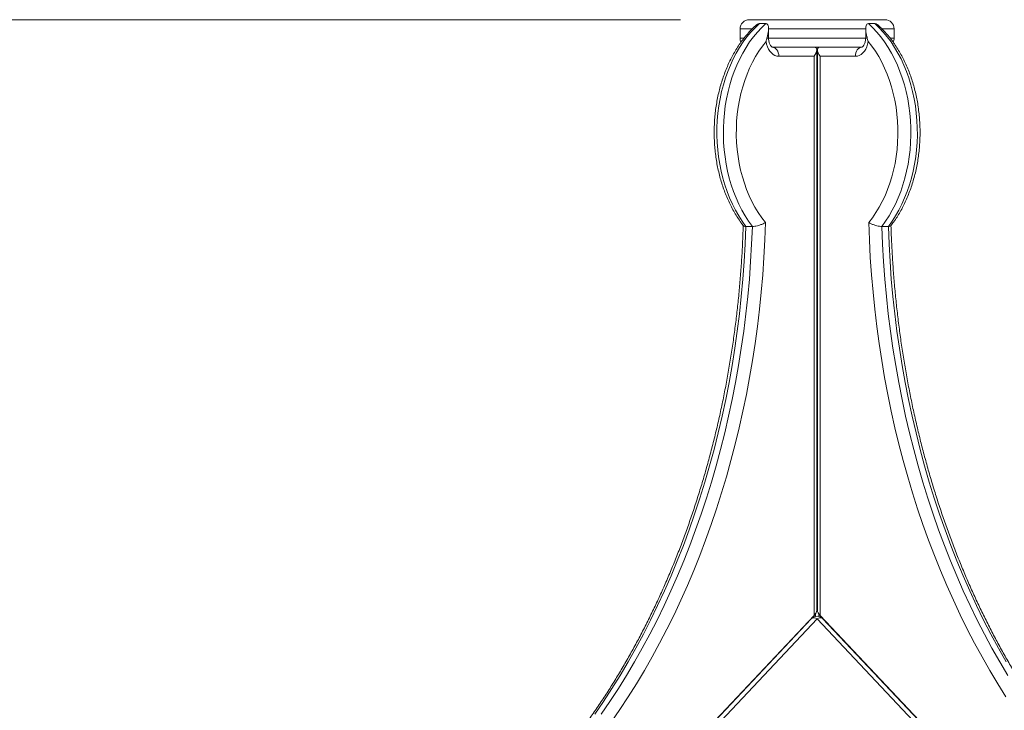
# Model space of a CAD drawing. Units: millimetres. Extents: x 16 to 186, y 13 to 274.
# Drawn here: x 83 to 97, y 264 to 274 of the extents above; entities that cross this region are included whole.
import ezdxf

# ---------------------------------------------------------------- set-up
doc = ezdxf.new("R2010")
doc.units = ezdxf.units.MM
doc.styles.add('SLDTEXTSTYLE0', font='TXT', dxfattribs={"width": 0.663})
doc.dimstyles.new('SLDDIMSTYLE0', dxfattribs={"dimtxt": 5, "dimasz": 3.302, "dimexe": 0, "dimexo": 0.0625, "dimgap": 1.25, "dimtad": 1, "dimtoh": 1, "dimlfac": 60, "dimrnd": 1e-09, "dimzin": 12, "dimdsep": 46, "dimtxsty": 'SLDTEXTSTYLE0', "dimsah": 1, "dimcen": 0.09, "dimadec": 0, "dimazin": 0, "dimtfac": 1, "dimtofl": 0, "dimtmove": 0, "dimatfit": 3, "dimfxl": 0, "dimfrac": 2, "dimtolj": 1, "dimtzin": 12, "dimarcsym": 0})

# ---------------------------------------------------------------- blocks, each defined once
blk = doc.blocks.new('*D1')
at = {"color": 7, "linetype": 'Continuous', "lineweight": 0}
for p, q in [((92.352, 274.064), (38.647, 274.064)), ((39.647, 204.466), (39.647, 274.064)), ((67.372, 204.466), (38.647, 204.466))]:
    blk.add_line(p, q, dxfattribs=at)
for points in [[(39.647, 274.064), (39.139, 270.762), (40.155, 270.762)], [(39.647, 204.466), (40.155, 207.768), (39.139, 207.768)]]:
    blk.add_solid(points, dxfattribs=at)
at = {"color": 7, "linetype": 'Continuous', "lineweight": 0, "insert": (33.201, 227.829), "char_height": 5, "attachment_point": 1, "rotation": 90, "style": 'SLDTEXTSTYLE0'}
blk.add_mtext('4470', dxfattribs=at)

msp = doc.modelspace()

# ---------------------------------------------------------------- linework, layer by layer
at = {"color": 7, "linetype": 'Continuous', "lineweight": 15}
for p, q in [((93.35184, 274.06445), (93.64138, 274.06445)), ((93.64138, 274.06445), (95.32896, 274.06445)), ((93.2185, 273.93112), (93.2185, 273.79778)), ((93.59422, 274.00668), (93.49993, 274.00668)), ((93.63327, 273.79778), (93.63327, 273.93387)), ((95.04751, 273.93406), (95.04751, 273.79778)), ((95.18084, 274.00668), (95.08656, 274.00668)), ((95.46229, 273.79778), (95.46229, 273.93112)), ((93.6885, 273.66445), (93.69011, 273.66445)), ((94.99068, 273.66445), (93.69011, 273.66445)), ((94.33555, 265.46122), (94.33555, 273.6254)), ((94.33558, 265.46122), (94.33558, 273.6254)), ((94.34522, 273.6254), (94.34522, 265.46122)), ((94.99068, 273.66445), (94.99228, 273.66445)), ((94.2965, 273.53111), (93.78278, 273.53111)), ((94.2965, 265.39052), (94.2965, 273.53111)), ((94.38428, 273.53111), (94.38428, 265.39052)), ((94.898, 273.53111), (94.38428, 273.53111)), ((93.39745, 271.05313), (93.30317, 271.05313)), ((95.37761, 271.05313), (95.28333, 271.05313)), ((94.31707, 265.41551), (94.31707, 265.37457)), ((94.3171, 265.37457), (94.3171, 265.41555)), ((94.3637, 265.37457), (94.3637, 265.41552)), ((94.2965, 265.39052), (84.73445, 255.25014)), ((94.25552, 265.3403), (84.75886, 255.26926)), ((94.3404, 265.3403), (84.84374, 255.26926)), ((103.83722, 255.26925), (94.3404, 265.3403)), ((103.94641, 255.25014), (94.38428, 265.39052)), ((103.9221, 255.26925), (94.42528, 265.3403))]:
    msp.add_line(p, q, dxfattribs=at)
at = {"color": 8, "linetype": 'Continuous', "lineweight": 15}
for p, q in [((93.39377, 273.93112), (93.2185, 273.93112)), ((95.04751, 273.93112), (93.63598, 273.93112)), ((95.46229, 273.93112), (95.28621, 273.93112)), ((93.2185, 273.79778), (93.27569, 273.79778)), ((93.63327, 273.79778), (93.61045, 273.79778)), ((93.63327, 273.79778), (95.04751, 273.79778)), ((95.07033, 273.79778), (95.04751, 273.79778)), ((95.40379, 273.79778), (95.46229, 273.79778))]:
    msp.add_line(p, q, dxfattribs=at)
at = {"color": 7, "linetype": 'Continuous', "lineweight": 15, "flags": 128}
for points in [[(93.49993, 274.00668), (93.43698, 273.94721), (93.37653, 273.88274), (93.31879, 273.81349), (93.26395, 273.73967), (93.21219, 273.66153), (93.16367, 273.57933), (93.11857, 273.49333), (93.07702, 273.40382), (93.03916, 273.3111), (93.00512, 273.21546), (92.97501, 273.11722), (92.94893, 273.0167), (92.92695, 272.91424), (92.90916, 272.81016), (92.89562, 272.70482), (92.88636, 272.59856), (92.88142, 272.49171), (92.88082, 272.38464), (92.88454, 272.2777), (92.8926, 272.17124), (92.90495, 272.0656), (92.92156, 271.96114), (92.94237, 271.85819), (92.96731, 271.7571), (92.99631, 271.65819), (93.02926, 271.56179), (93.06607, 271.46822), (93.1066, 271.37779), (93.15072, 271.29078), (93.1983, 271.20749), (93.24917, 271.12819), (93.30317, 271.05313)], [(93.39745, 271.05313), (93.34345, 271.12819), (93.29258, 271.20749), (93.245, 271.29078), (93.20088, 271.37779), (93.16035, 271.46822), (93.12355, 271.56179), (93.09059, 271.65819), (93.06159, 271.7571), (93.03665, 271.85819), (93.01584, 271.96114), (92.99923, 272.0656), (92.98688, 272.17124), (92.97883, 272.2777), (92.9751, 272.38464), (92.9757, 272.49171), (92.98064, 272.59856), (92.9899, 272.70482), (93.00345, 272.81016), (93.02123, 272.91424), (93.04321, 273.0167), (93.06929, 273.11722), (93.0994, 273.21546), (93.13345, 273.3111), (93.1713, 273.40382), (93.21285, 273.49333), (93.25796, 273.57933), (93.30647, 273.66153), (93.35823, 273.73967), (93.41307, 273.81349), (93.47081, 273.88274), (93.53126, 273.94721), (93.59422, 274.00668)], [(95.08656, 274.00668), (95.14952, 273.94721), (95.20997, 273.88274), (95.26771, 273.81349), (95.32255, 273.73967), (95.37431, 273.66153), (95.42282, 273.57933), (95.46793, 273.49333), (95.50948, 273.40382), (95.54733, 273.3111), (95.58138, 273.21546), (95.61149, 273.11722), (95.63757, 273.0167), (95.65955, 272.91424), (95.67734, 272.81016), (95.69088, 272.70482), (95.70014, 272.59856), (95.70508, 272.49171), (95.70568, 272.38464), (95.70196, 272.2777), (95.6939, 272.17124), (95.68155, 272.0656), (95.66494, 271.96114), (95.64413, 271.85819), (95.61919, 271.7571), (95.59019, 271.65819), (95.55724, 271.56179), (95.52043, 271.46822), (95.4799, 271.37779), (95.43577, 271.29078), (95.3882, 271.20749), (95.33733, 271.12819), (95.28333, 271.05313)], [(95.37761, 271.05313), (95.43161, 271.12819), (95.48248, 271.20749), (95.53006, 271.29078), (95.57418, 271.37779), (95.61471, 271.46822), (95.65152, 271.56179), (95.68447, 271.65819), (95.71347, 271.7571), (95.73841, 271.85819), (95.75922, 271.96114), (95.77583, 272.0656), (95.78818, 272.17124), (95.79624, 272.2777), (95.79996, 272.38464), (95.79936, 272.49171), (95.79442, 272.59856), (95.78516, 272.70482), (95.77162, 272.81016), (95.75383, 272.91424), (95.73185, 273.0167), (95.70577, 273.11722), (95.67566, 273.21546), (95.64162, 273.3111), (95.60376, 273.40382), (95.56221, 273.49333), (95.51711, 273.57933), (95.46859, 273.66153), (95.41683, 273.73967), (95.36199, 273.81349), (95.30425, 273.88274), (95.2438, 273.94721), (95.18084, 274.00668)], [(93.59755, 273.74785), (93.54325, 273.67879), (93.49195, 273.60528), (93.44383, 273.52759), (93.39906, 273.44599), (93.35781, 273.36076), (93.32021, 273.27222), (93.2864, 273.18067), (93.2565, 273.08644), (93.23062, 272.98986), (93.20884, 272.89128), (93.19125, 272.79104), (93.17791, 272.6895), (93.16885, 272.58701), (93.16413, 272.48395), (93.16375, 272.38067), (93.16771, 272.27754), (93.176, 272.17492), (93.18859, 272.07318), (93.20544, 271.97269), (93.22649, 271.87379), (93.25165, 271.77683), (93.28085, 271.68217), (93.31398, 271.59012), (93.35092, 271.50103), (93.39155, 271.4152), (93.43571, 271.33294), (93.48325, 271.25454), (93.534, 271.18028), (93.58779, 271.11041)], [(93.78278, 273.53111), (93.75393, 273.53425), (93.72576, 273.5436), (93.69893, 273.55893), (93.67408, 273.57989), (93.65178, 273.60597), (93.63257, 273.63658), (93.6169, 273.67098), (93.60514, 273.70836), (93.59755, 273.74785)], [(95.08323, 273.74785), (95.07564, 273.70836), (95.06388, 273.67098), (95.04821, 273.63658), (95.02899, 273.60597), (95.0067, 273.57989), (94.98185, 273.55893), (94.95502, 273.5436), (94.92685, 273.53425), (94.898, 273.53111)], [(95.09299, 271.11041), (95.14678, 271.18028), (95.19753, 271.25454), (95.24507, 271.33294), (95.28923, 271.4152), (95.32986, 271.50103), (95.3668, 271.59012), (95.39993, 271.68217), (95.42913, 271.77683), (95.4543, 271.87379), (95.47534, 271.97269), (95.49219, 272.07318), (95.50478, 272.17492), (95.51307, 272.27754), (95.51704, 272.38067), (95.51665, 272.48395), (95.51193, 272.58701), (95.50288, 272.6895), (95.48953, 272.79104), (95.47194, 272.89128), (95.45017, 272.98986), (95.42428, 273.08644), (95.39438, 273.18067), (95.36057, 273.27222), (95.32297, 273.36076), (95.28172, 273.44599), (95.23695, 273.52759), (95.18883, 273.60528), (95.13753, 273.67879), (95.08323, 273.74785)], [(93.6885, 273.66445), (93.70689, 273.66189), (93.72458, 273.6543), (93.74088, 273.64198), (93.75516, 273.6254), (93.76689, 273.60519), (93.7756, 273.58214), (93.78097, 273.55713), (93.78278, 273.53111)], [(94.99228, 273.66445), (94.97389, 273.66189), (94.9562, 273.6543), (94.9399, 273.64198), (94.92561, 273.6254), (94.91389, 273.60519), (94.90517, 273.58214), (94.89981, 273.55713), (94.898, 273.53111)], [(93.30317, 271.05313), (93.29292, 270.79772), (93.27838, 270.54272), (93.25957, 270.28827), (93.23649, 270.03453), (93.20916, 269.78164), (93.17758, 269.52974), (93.14178, 269.27897), (93.10179, 269.02947), (93.05761, 268.78139), (93.00928, 268.53486), (92.95682, 268.29002), (92.90026, 268.04702), (92.83964, 267.80598), (92.77499, 267.56705), (92.70635, 267.33035), (92.63375, 267.09603), (92.55723, 266.86422), (92.47684, 266.63503), (92.39263, 266.40862), (92.30464, 266.18509), (92.21291, 265.96459), (92.11751, 265.74722), (92.01849, 265.53313), (91.9159, 265.32242), (91.8098, 265.11522), (91.70025, 264.91163), (91.58731, 264.71179), (91.47105, 264.5158), (91.35152, 264.32376), (91.22881, 264.13579), (91.10297, 263.952)], [(91.19726, 263.952), (91.32309, 264.13579), (91.44581, 264.32376), (91.56533, 264.5158), (91.68159, 264.71179), (91.79453, 264.91163), (91.90408, 265.11522), (92.01018, 265.32242), (92.11277, 265.53313), (92.2118, 265.74722), (92.30719, 265.96459), (92.39892, 266.18509), (92.48691, 266.40862), (92.57112, 266.63503), (92.65151, 266.86422), (92.72803, 267.09603), (92.80063, 267.33035), (92.86928, 267.56705), (92.93393, 267.80598), (92.99455, 268.04702), (93.0511, 268.29002), (93.10356, 268.53486), (93.15189, 268.78139), (93.19607, 269.02947), (93.23607, 269.27897), (93.27186, 269.52974), (93.30344, 269.78164), (93.33077, 270.03453), (93.35385, 270.28827), (93.37267, 270.54272), (93.3872, 270.79772), (93.39745, 271.05313)], [(93.58779, 271.11041), (93.5787, 270.85686), (93.56545, 270.60368), (93.54802, 270.351), (93.52645, 270.09896), (93.50073, 269.84771), (93.47088, 269.59736), (93.43691, 269.34807), (93.39885, 269.09997), (93.35672, 268.85318), (93.31054, 268.60785), (93.26033, 268.36411), (93.20612, 268.12208), (93.14794, 267.88191), (93.08582, 267.64371), (93.0198, 267.40763), (92.94991, 267.17378), (92.87619, 266.9423), (92.79868, 266.71331), (92.71742, 266.48693), (92.63245, 266.26329), (92.54383, 266.04251), (92.4516, 265.82471), (92.3558, 265.61), (92.2565, 265.3985), (92.15374, 265.19033), (92.04758, 264.9856), (91.93808, 264.78442), (91.8253, 264.5869), (91.7093, 264.39315), (91.59014, 264.20327), (91.46789, 264.01737), (91.3426, 263.83554)], [(97.09065, 264.20327), (96.97149, 264.39315), (96.85549, 264.5869), (96.74271, 264.78442), (96.63321, 264.9856), (96.52705, 265.19033), (96.42429, 265.3985), (96.32499, 265.61), (96.22919, 265.82471), (96.13696, 266.04251), (96.04833, 266.26329), (95.96337, 266.48693), (95.8821, 266.71331), (95.80459, 266.9423), (95.73087, 267.17378), (95.66098, 267.40763), (95.59496, 267.64371), (95.53284, 267.88191), (95.47466, 268.12208), (95.42045, 268.36411), (95.37024, 268.60785), (95.32406, 268.85318), (95.28193, 269.09997), (95.24387, 269.34807), (95.2099, 269.59736), (95.18005, 269.84771), (95.15433, 270.09896), (95.13275, 270.351), (95.11533, 270.60368), (95.10207, 270.85686), (95.09299, 271.11041)], [(95.28333, 271.05313), (95.29358, 270.79772), (95.30811, 270.54272), (95.32692, 270.28827), (95.35001, 270.03453), (95.37734, 269.78164), (95.40892, 269.52974), (95.44471, 269.27897), (95.48471, 269.02947), (95.52889, 268.78139), (95.57722, 268.53486), (95.62968, 268.29002), (95.68624, 268.04702), (95.74686, 267.80598), (95.81151, 267.56705), (95.88015, 267.33035), (95.95276, 267.09603), (96.02927, 266.86422), (96.10966, 266.63503), (96.19388, 266.40862), (96.28187, 266.18509), (96.37359, 265.96459), (96.46899, 265.74722), (96.56802, 265.53313), (96.67061, 265.32242), (96.77671, 265.11522), (96.88626, 264.91163), (96.9992, 264.71179), (97.11547, 264.5158)], [(97.09348, 264.71179), (96.98054, 264.91163), (96.87099, 265.11522), (96.76489, 265.32242), (96.6623, 265.53313), (96.56327, 265.74722), (96.46787, 265.96459), (96.37615, 266.18509), (96.28816, 266.40862), (96.20394, 266.63503), (96.12355, 266.86422), (96.04704, 267.09603), (95.97443, 267.33035), (95.90579, 267.56705), (95.84114, 267.80598), (95.78052, 268.04702), (95.72396, 268.29002), (95.6715, 268.53486), (95.62317, 268.78139), (95.57899, 269.02947), (95.53899, 269.27897), (95.5032, 269.52974), (95.47162, 269.78164), (95.44429, 270.03453), (95.42121, 270.28827), (95.40239, 270.54272), (95.38786, 270.79772), (95.37761, 271.05313)]]:
    msp.add_lwpolyline(points, dxfattribs=at)
at = {"color": 8, "linetype": 'Continuous', "lineweight": 15, "flags": 128}
for points in [[(94.25552, 265.3403), (94.26041, 265.34465), (94.27237, 265.35081), (94.28695, 265.35348), (94.30358, 265.35258), (94.32163, 265.34813), (94.3404, 265.3403)], [(94.42528, 265.3403), (94.42039, 265.34465), (94.40843, 265.35081), (94.39385, 265.35348), (94.37722, 265.35258), (94.35917, 265.34813), (94.3404, 265.3403)]]:
    msp.add_lwpolyline(points, dxfattribs=at)
at = {"color": 7, "linetype": 'Continuous', "lineweight": 15}
for centre, radius, start, end in [((93.35184, 273.93112), 0.13333, 90, 180), ((95.32896, 273.93112), 0.13333, 0, 90), ((93.35184, 273.79778), 0.13333, 180, 206.788254), ((95.32896, 273.79778), 0.13333, 333.514392, 0), ((94.3404, 265.26026), 0.11667, 43.319093, 136.681333)]:
    msp.add_arc(centre, radius, start, end, dxfattribs=at)
for centre, major_axis, ratio, start_param, end_param in [((94.20222, 273.53112), (0.12318, 0.12318), 0.41421847, 5.10509225, 6.67588858), ((94.47856, 273.53112), (0.12318, -0.12318), 0.41421356, 2.74889357, 4.3196899), ((94.20222, 265.39052), (0.12898, 0.0863), 0.39138765, 5.24167424, 6.02706402), ((94.20224, 265.39052), (0.12898, 0.0863), 0.39138318, 6.02706603, 6.04669387), ((94.47856, 265.39052), (0.12898, -0.0863), 0.39138318, 3.39771193, 4.18311009)]:
    msp.add_ellipse(centre, major_axis=major_axis, ratio=ratio, start_param=start_param, end_param=end_param, dxfattribs=at)
for points, knots in [([(93.44228, 273.97603), (93.44194, 273.97572), (93.42126, 273.95727), (93.3817, 273.91774), (93.32474, 273.85585), (93.27046, 273.78957), (93.21881, 273.71947), (93.17001, 273.64565), (93.12416, 273.56836), (93.08141, 273.48783), (93.04186, 273.40429), (93.00564, 273.318), (92.97282, 273.22921), (92.9435, 273.13817), (92.91775, 273.04514), (92.89563, 272.95038), (92.8772, 272.85416), (92.8625, 272.75674), (92.85157, 272.6584), (92.84443, 272.55942), (92.84111, 272.46005), (92.8416, 272.36058), (92.84592, 272.26127), (92.85404, 272.16241), (92.86596, 272.06427), (92.88164, 271.96711), (92.90104, 271.8712), (92.92413, 271.77682), (92.95084, 271.68422), (92.98111, 271.59366), (93.01487, 271.5054), (93.05204, 271.41968), (93.09254, 271.33677), (93.13622, 271.25686), (93.18311, 271.18038), (93.22673, 271.11551), (93.25587, 271.0778), (93.2673, 271.06301)], [0, 0, 0, 0, 0.00049259, 0.02998142, 0.05951104, 0.08909747, 0.11873053, 0.14839876, 0.17809261, 0.20780433, 0.23752571, 0.26725271, 0.29697982, 0.32670398, 0.35642407, 0.3861403, 0.41585234, 0.44555884, 0.47526271, 0.50496331, 0.53466384, 0.56436442, 0.59406642, 0.62377222, 0.65348271, 0.68319938, 0.71292415, 0.74265664, 0.77239881, 0.80215006, 0.8319115, 0.86168129, 0.89145773, 0.92123736, 0.95101602, 0.98078648, 1, 1, 1, 1]), ([(93.49993, 274.00668), (93.49416, 274.0059), (93.48132, 274.00417), (93.46084, 273.99268), (93.44857, 273.98069), (93.44299, 273.97524)], [0, 0, 0, 0, 0.30828818, 0.68558828, 1, 1, 1, 1]), ([(93.59422, 274.00668), (93.59706, 274.00647), (93.6067, 274.00575), (93.61906, 273.99678), (93.63036, 273.97476), (93.63451, 273.94055), (93.63152, 273.89582), (93.6234, 273.848), (93.61478, 273.81459), (93.61045, 273.79778)], [0, 0, 0, 0, 0.04280651, 0.14531793, 0.24686857, 0.43037692, 0.61300112, 0.8052834, 1, 1, 1, 1]), ([(95.08656, 274.00668), (95.08136, 274.00593), (95.06978, 274.00427), (95.05607, 273.98902), (95.04843, 273.9636), (95.04683, 273.93072), (95.04983, 273.89242), (95.0574, 273.84794), (95.066, 273.81457), (95.07033, 273.79778)], [0, 0, 0, 0, 0.08025605, 0.17848087, 0.33012278, 0.47012042, 0.61349519, 0.80554377, 1, 1, 1, 1]), ([(95.18084, 274.00668), (95.18385, 274.00647), (95.19407, 274.00578), (95.21319, 273.99645), (95.22967, 273.9853), (95.23692, 273.97723), (95.23765, 273.97642)], [0, 0, 0, 0, 0.1657893, 0.5628052, 0.9560906, 1, 1, 1, 1]), ([(95.41357, 271.0629), (95.4274, 271.08103), (95.45876, 271.12216), (95.50428, 271.19067), (95.5506, 271.26741), (95.59376, 271.34754), (95.63376, 271.43067), (95.67043, 271.5166), (95.70372, 271.60507), (95.73352, 271.69583), (95.75975, 271.7886), (95.78237, 271.88314), (95.8013, 271.97918), (95.81651, 272.07645), (95.82796, 272.17468), (95.83561, 272.2736), (95.83945, 272.37293), (95.83947, 272.4724), (95.83567, 272.57175), (95.82806, 272.67068), (95.81665, 272.76894), (95.80148, 272.86625), (95.78258, 272.96234), (95.75999, 273.05694), (95.73377, 273.1498), (95.70398, 273.24065), (95.67068, 273.32924), (95.63397, 273.41531), (95.59392, 273.49862), (95.55065, 273.57893), (95.50425, 273.65599), (95.45485, 273.72957), (95.40261, 273.79948), (95.34758, 273.86536), (95.29275, 273.92478), (95.25513, 273.96007), (95.23767, 273.97644)], [0, 0, 0, 0, 0.0233864, 0.05304053, 0.08272108, 0.11242096, 0.14213097, 0.17184802, 0.2015646, 0.23128015, 0.26099186, 0.29069767, 0.32040026, 0.35009811, 0.37979184, 0.40948291, 0.43917342, 0.46886455, 0.49855649, 0.5282517, 0.55795114, 0.5876575, 0.61737045, 0.64709218, 0.67682253, 0.70656318, 0.73631251, 0.76607172, 0.7958377, 0.82560713, 0.85537665, 0.88513854, 0.91488622, 0.94461104, 0.97430224, 1, 1, 1, 1]), ([(93.61045, 273.79778), (93.60615, 273.78142), (93.60183, 273.76496), (93.59758, 273.74795), (93.59755, 273.74785)], [0, 0, 0, 0, 0.99407885, 1, 1, 1, 1]), ([(93.6885, 273.66445), (93.6885, 273.66445), (93.6885, 273.66445), (93.68757, 273.66446), (93.68239, 273.66702), (93.67514, 273.6727), (93.6662, 273.68259), (93.65668, 273.6971), (93.6479, 273.7155), (93.64063, 273.73725), (93.63555, 273.76157), (93.63347, 273.78221), (93.63331, 273.79436), (93.63327, 273.79778)], [0, 0, 0, 0, 0.04843997, 0.19603517, 0.29849922, 0.39241428, 0.49014218, 0.584243, 0.67780061, 0.77183432, 0.86676123, 0.96252821, 1, 1, 1, 1]), ([(95.04751, 273.79778), (95.04744, 273.79355), (95.04723, 273.78054), (95.04484, 273.75905), (95.03947, 273.73477), (95.03193, 273.71319), (95.02301, 273.69521), (95.01361, 273.68139), (95.00484, 273.67198), (94.99781, 273.66666), (94.9934, 273.6646), (94.99228, 273.66445), (94.99228, 273.66445), (94.99228, 273.66445)], [0, 0, 0, 0, 0.04631718, 0.14224671, 0.23774714, 0.3323564, 0.42604398, 0.51935143, 0.61339099, 0.71006246, 0.81305551, 0.92917585, 1, 1, 1, 1]), ([(95.08323, 273.74785), (95.0832, 273.74795), (95.0823, 273.75157), (95.07806, 273.76853), (95.07375, 273.78485), (95.07033, 273.79778)], [0, 0, 0, 0, 0.00591884, 0.21259625, 1, 1, 1, 1]), ([(93.26459, 271.07009), (93.26439, 271.06275), (93.26201, 270.97612), (93.25504, 270.81036), (93.24205, 270.57304), (93.22518, 270.33619), (93.20467, 270.09994), (93.18049, 269.86439), (93.15264, 269.62966), (93.12114, 269.39586), (93.08602, 269.16311), (93.04728, 268.93153), (93.00495, 268.70123), (92.95905, 268.47232), (92.9096, 268.2449), (92.85662, 268.01911), (92.80014, 267.79504), (92.7402, 267.5728), (92.67682, 267.35251), (92.61002, 267.13426), (92.53986, 266.91818), (92.46635, 266.70436), (92.38955, 266.49291), (92.30947, 266.28392), (92.22618, 266.07751), (92.1397, 265.87378), (92.05008, 265.67281), (91.95738, 265.47472), (91.86162, 265.27959), (91.76286, 265.08753), (91.66115, 264.89862), (91.55654, 264.71296), (91.44908, 264.53063), (91.33883, 264.35173), (91.22584, 264.17634), (91.11016, 264.00455), (90.99186, 263.83644), (90.87098, 263.67208), (90.7476, 263.51156), (90.62177, 263.35496), (90.49355, 263.20236), (90.36302, 263.05378), (90.23247, 262.91204), (90.14478, 262.82032), (90.10146, 262.77662), (90.10119, 262.77635)], [0, 0, 0, 0, 0.0022566, 0.02662414, 0.0509918, 0.07535925, 0.09972653, 0.12409328, 0.14845993, 0.1728264, 0.1971926, 0.22155799, 0.24592318, 0.27028831, 0.29465268, 0.31901662, 0.34337966, 0.36774286, 0.39210512, 0.41646696, 0.44082826, 0.46518887, 0.48954929, 0.5139092, 0.53826882, 0.56262765, 0.58698641, 0.61134493, 0.63570319, 0.66006105, 0.68441921, 0.70877744, 0.73313567, 0.75749413, 0.78185294, 0.80621256, 0.83057263, 0.85493398, 0.87929649, 0.90366029, 0.92802612, 0.95239351, 0.97676337, 0.99985844, 1, 1, 1, 1]), ([(93.26724, 271.06297), (93.27022, 271.06023), (93.27644, 271.05451), (93.29402, 271.05361), (93.30317, 271.05313)], [0, 0, 0, 0, 0.47952916, 1, 1, 1, 1]), ([(93.39745, 271.05313), (93.40825, 271.05367), (93.42985, 271.05475), (93.4706, 271.06306), (93.51328, 271.07561), (93.55425, 271.09191), (93.57773, 271.10419), (93.58772, 271.11037), (93.58779, 271.11041)], [0, 0, 0, 0, 0.18970892, 0.37915447, 0.57567455, 0.78952805, 0.9984654, 1, 1, 1, 1]), ([(95.09299, 271.11041), (95.09306, 271.11037), (95.10305, 271.10419), (95.12653, 271.09191), (95.1675, 271.07561), (95.21017, 271.06306), (95.25093, 271.05475), (95.27253, 271.05367), (95.28333, 271.05313)], [0, 0, 0, 0, 0.0015346, 0.21047881, 0.42432374, 0.62084395, 0.8102903, 1, 1, 1, 1]), ([(95.37761, 271.05313), (95.38676, 271.05361), (95.40433, 271.05451), (95.41054, 271.06022), (95.41351, 271.06295)], [0, 0, 0, 0, 0.52092462, 1, 1, 1, 1]), ([(98.57969, 262.77649), (98.56723, 262.78913), (98.50941, 262.84778), (98.4077, 262.95545), (98.27552, 263.10115), (98.14568, 263.25109), (98.01818, 263.40503), (97.8931, 263.56296), (97.77048, 263.72477), (97.6504, 263.89039), (97.53291, 264.05974), (97.41807, 264.23274), (97.30594, 264.40931), (97.19657, 264.58937), (97.09001, 264.77281), (96.98632, 264.95956), (96.88555, 265.14953), (96.78775, 265.34262), (96.69296, 265.53874), (96.60124, 265.7378), (96.51263, 265.93969), (96.42718, 266.14432), (96.34492, 266.3516), (96.2659, 266.56141), (96.19016, 266.77366), (96.11773, 266.98824), (96.04865, 267.20504), (95.98296, 267.42398), (95.92069, 267.64492), (95.86187, 267.86777), (95.80653, 268.09242), (95.7547, 268.31876), (95.70639, 268.54668), (95.66165, 268.77606), (95.62049, 269.0068), (95.58292, 269.23877), (95.54898, 269.47188), (95.51867, 269.70599), (95.49201, 269.94101), (95.46903, 270.1768), (95.44969, 270.41326), (95.43414, 270.65028), (95.42285, 270.86924), (95.41833, 271.00928), (95.41637, 271.07006)], [0, 0, 0, 0, 0.00669189, 0.0310719, 0.0554504, 0.07982591, 0.10419878, 0.1285698, 0.15293862, 0.1773057, 0.20167164, 0.22603623, 0.25039961, 0.27476241, 0.29912457, 0.32348621, 0.34784756, 0.37220864, 0.39656954, 0.42093057, 0.44529168, 0.46965278, 0.49401435, 0.51837592, 0.54273809, 0.56710025, 0.59146288, 0.61582589, 0.64018963, 0.66455344, 0.68891748, 0.71328239, 0.73764734, 0.7620131, 0.78637864, 0.81074487, 0.83511164, 0.85947838, 0.88384546, 0.90821282, 0.93258009, 0.95694812, 0.98131576, 1, 1, 1, 1])]:
    msp.add_open_spline(points, degree=3, knots=knots, dxfattribs=at)

# ---------------------------------------------------------------- dimensions: what is measured, and where the dimension line sits
at = {"color": 7, "linetype": 'Continuous', "lineweight": 0}
dim = msp.add_linear_dim(base=(39.64671, 274.06445), p1=(68.3716, 204.46567), p2=(93.35184, 274.06445), angle=90, dimstyle='SLDDIMSTYLE0', dxfattribs=at)
dim.commit()
dim.dimension.update_dxf_attribs({"geometry": '*D1', "text_midpoint": (39.64671, 235.21653), "dimtype": 160})

doc.saveas('drawing.dxf')
